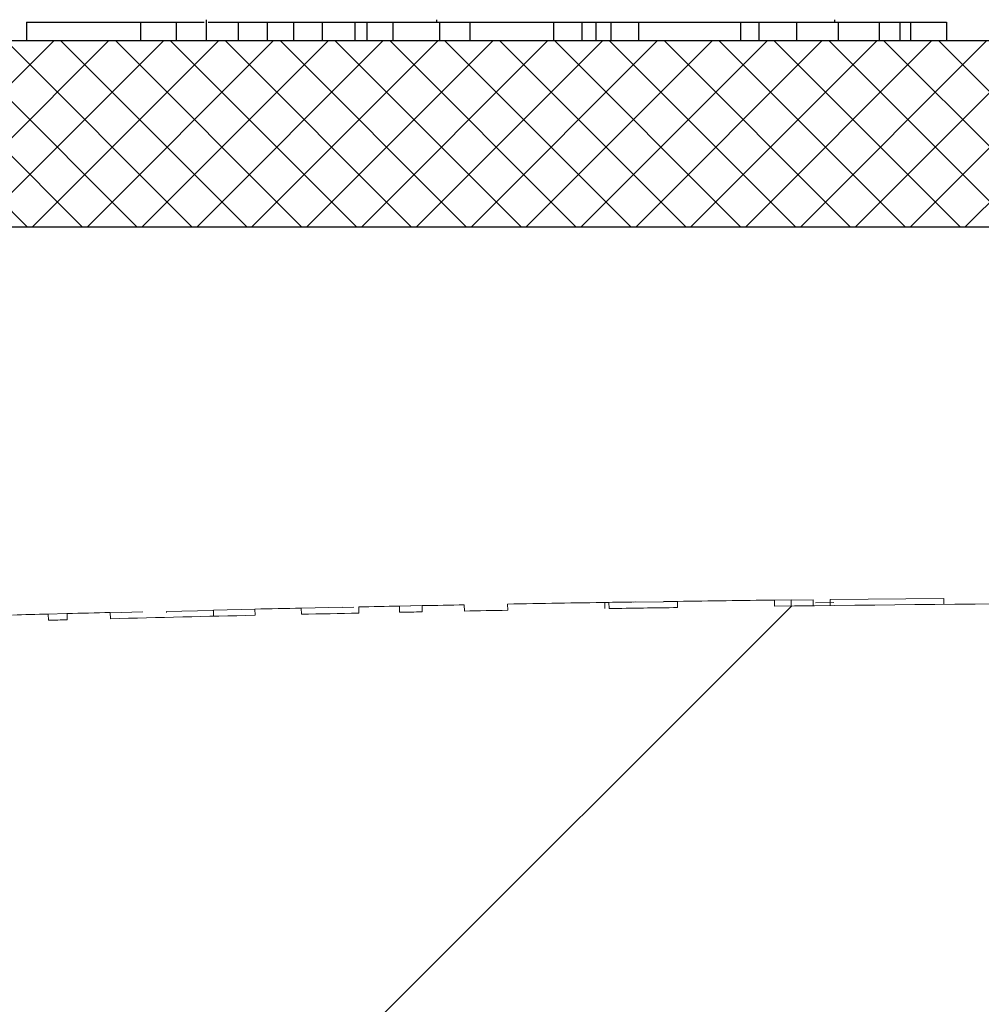
# Model space of a CAD drawing. Extents: x 0.5 to 10.9, y -0.4 to 7.5.
# Drawn here: x 1.4 to 1.5, y 5.3 to 5.4 of the extents above; entities that cross this region are included whole.
import ezdxf

# ---------------------------------------------------------------- set-up
doc = ezdxf.new("R2010")
doc.units = 0
doc.header["$LTSCALE"] = 0.5
doc.header["$MEASUREMENT"] = 0
doc.layers.get('0').update_dxf_attribs({"linetype": 'CONTINUOUS'})
doc.layers.add('OSI-LID', color=3, linetype='CONTINUOUS')

msp = doc.modelspace()

# ---------------------------------------------------------------- hatches: boundary and pattern name
at = {"linetype": 'Continuous', "lineweight": 18}
h = msp.add_hatch(dxfattribs=at)
h.set_pattern_fill('ANSI31', color=256, scale=0.3333333333333333, style=0)
h.set_pattern_definition([(45, (0.1941172630324655, 4.144332769590736), (-0.02946278254943948, 0.02946278254943948), [])])
edge = h.paths.add_edge_path(flags=0)
edge.add_line((1.58035893327315, 5.332671640883065), (1.580369350743855, 5.333088177301219))
edge.add_arc((1.488120911401717, 1.644588771810683), 3.689652777777795, 88.56734566555353, 88.61053571884553)
edge.add_line((1.577588902039414, 5.333156664532011), (1.577579352643797, 5.332740128491984))
edge.add_arc((1.488120911401717, 1.644588771810683), 3.689236111111129, 88.61052711922378, 88.64277925636073)
edge.add_line((1.575503256380141, 5.332789879333151), (1.575513125444986, 5.333206429105295))
edge.add_arc((1.488120911401717, 1.644588771810683), 3.689652777777795, 88.64277925636074, 88.75735272139887)
edge.add_line((1.568136885540955, 5.333373815727573), (1.568127849463245, 5.332957247052722))
edge.add_arc((1.488120911401717, 1.644588771810683), 3.689236111111129, 88.75735272963036, 88.79810308167336)
edge.add_line((1.565504558361217, 5.333013212548682), (1.565513298161272, 5.333429787544343))
edge.add_arc((1.488120911401717, 1.644588771810683), 3.689652777777795, 88.79810308621066, 88.84292370576848)
edge.add_line((1.562627613645764, 5.333489200377998), (1.562619477741098, 5.333072622574411))
edge.add_arc((1.488120911401717, 1.644588771810683), 3.689236111111129, 88.84291939008075, 88.86225681969319)
edge.add_line((1.561374603336352, 5.333097546389416), (1.561383186655485, 5.333514134971132))
edge.add_arc((1.488120911401717, 1.644588771810683), 3.689652777777795, 88.86225200858074, 88.90758651618698)
edge.add_line((1.558464353574932, 5.333570937821394), (1.558456409800618, 5.333154346885863))
edge.add_arc((1.488120911401717, 1.644588771810683), 3.689236111111129, 88.90758652120833, 88.94706701652584)
edge.add_line((1.555914732710876, 5.333201936901344), (1.555922389424813, 5.333618533211754))
edge.add_arc((1.488120911401717, 1.644588771810683), 3.689652777777795, 88.94706701652579, 89.06164055162643)
edge.add_line((1.548545361060407, 5.333746739020455), (1.548538537422645, 5.333330128231966))
edge.add_arc((1.488120911401717, 1.644588771810683), 3.689236111111129, 89.06164055707795, 89.11532396470709)
edge.add_line((1.545082336278437, 5.333385117450729), (1.545088769568443, 5.333801734449771))
edge.add_arc((1.488120911401717, 1.644588771810683), 3.689652777777795, 89.1153239244821, 89.22976729167154)
edge.add_line((1.537719782137332, 5.333908163427721), (1.537714181015117, 5.333491534409828))
edge.add_arc((1.488120911401717, 1.644588771810683), 3.689236111111129, 89.22976729829126, 89.26519556558225)
edge.add_line((1.535433170111546, 5.333521494659141), (1.535438427662728, 5.333938128161989))
edge.add_arc((1.488120911401717, 1.644588771810683), 3.689652777777795, 89.26519689342364, 89.39272388024975)
edge.add_line((1.527226700738773, 5.334034307258457), (1.527222284583684, 5.333617663995339))
edge.add_arc((1.488120911401717, 1.644588771810683), 3.689236111111129, 89.39272388862199, 90.73000792392266)
edge.add_line((1.441117471494067, 5.333525442473817), (1.44111219665365, 5.333942075753665))
edge.add_arc((1.488120911401717, 1.644588771810683), 3.689652777777795, 90.73000754204867, 90.83105195690851)
edge.add_line((1.434605874378471, 5.333853435856506), (1.434611917752848, 5.333436813018993))
edge.add_arc((1.488120911401717, 1.644588771810683), 3.689236111111129, 90.83105196797848, 90.90252955043762)
edge.add_spline(control_points=[(1.430010059380754, 5.333367189173761), (1.430008965529423, 5.333436625002647), (1.430007871678093, 5.333506060831533), (1.430006777826764, 5.333575496660418), (1.430006230901096, 5.333610214575009), (1.430005683975571, 5.3336449324896), (1.430005137049905, 5.33367965040419), (1.430004590124238, 5.333714368318781), (1.430004042210534, 5.333749086217804), (1.430003495284867, 5.333783804132395)], knot_values=[0, 0, 0, 0, 0.0001269999997311082, 0.0001269999997311082, 0.0001269999997311082, 0.0001904999998655973, 0.0001904999998655973, 0.0001904999998655973, 0.0002540000000058186, 0.0002540000000058186, 0.0002540000000058186, 0.0002540000000058186], weights=[1, 1, 1, 1, 1, 1, 1, 1, 1, 1], degree=3, periodic=0)
edge.add_arc((1.488120911401717, 1.644588771810683), 3.689652777777795, 90.9025296163213, 91.00822368802037)
edge.add_line((1.423198093460181, 5.333670317212486), (1.423205425091576, 5.333253715054191))
edge.add_arc((1.488120911401717, 1.644588771810683), 3.689236111111129, 91.00822371773789, 91.0533533963823)
edge.add_line((1.420300026230462, 5.333201439409251), (1.420292366459901, 5.333618035663473))
edge.add_arc((1.488120911401717, 1.644588771810683), 3.689652777777795, 91.05335340450571, 91.09727930907819)
edge.add_line((1.417464185719272, 5.333564952306437), (1.417472164871852, 5.333148362046835))
edge.add_arc((1.488120911401717, 1.644588771810683), 3.689236111111129, 91.09727930984134, 91.12088330100137)
edge.add_line((1.415952603916953, 5.333118941990648), (1.415944453143402, 5.333535528927515))
edge.add_arc((1.488120911401717, 1.644588771810683), 3.689652777777795, 91.12088330100448, 91.16344405543082)
edge.add_line((1.413204231414731, 5.333480896946524), (1.413212691641093, 5.333064316179239))
edge.add_arc((1.488120911401717, 1.644588771810683), 3.689236111111129, 91.16344405114118, 91.22329602797022)
edge.add_line((1.409359699754351, 5.332984055292876), (1.409350804370447, 5.333400626995481))
edge.add_arc((1.488120911401717, 1.644588771810683), 3.689652777777795, 91.22329602797014, 91.27165729078447)
edge.add_line((1.406237242196651, 5.333332826871644), (1.406246489190218, 5.332916262825599))
edge.add_arc((1.488120911401717, 1.644588771810683), 3.689236111111129, 91.27165729078416, 91.42251380121994)
edge.add_line((1.396535628918361, 5.332687906099167), (1.39652528516881, 5.333104444354333))
edge.add_arc((1.488120911401717, 1.644588771810683), 3.689652777777795, 91.42251380121986, 91.46742231770797)
edge.add_line((1.393634249591839, 5.333031517951324), (1.393644919821476, 5.33261498793162))
edge.add_arc((1.488120911401717, 1.644588771810683), 3.689236111111129, 91.46742231770797, 91.48709260574756)
edge.add_line((1.392378780992209, 5.332582335864815), (1.392367967755904, 5.332998862196562))
edge.add_arc((1.488120911401717, 1.644588771810683), 3.689652777777795, 91.48709260574756, 91.52427665775704)
edge.add_line((1.389974271838446, 5.332935943338875), (1.389985355382302, 5.332519424112228))
edge.add_arc((1.488120911401717, 1.644588771810683), 3.689236111111129, 91.52427665777829, 91.89074524873004)
edge.add_arc((1.366440453282863, 5.33056698957874), 0.00125, 91.89074524925718, 178.0000000000101)
edge.add_line((1.365191214749089, 5.330610613949617), (1.363120911401717, 5.271324882921812))
edge.add_line((1.363120911401717, 5.271324882921812), (1.459495911401717, 5.271324882921812))
edge.add_line((1.459495911401717, 5.271324882921812), (1.461311290080831, 5.323310526581936))
edge.add_arc((1.488120911401717, 1.644588771810683), 3.678819444444462, 89.58244981249129, 90.41755018750712, ccw=False)
edge.add_line((1.514930532722603, 5.323310526581936), (1.516745911401717, 5.271324882921812))
edge.add_line((1.516745911401717, 5.271324882921812), (1.613120911401717, 5.271324882921812))
edge.add_line((1.613120911401717, 5.271324882921812), (1.611050608054345, 5.330610613949617))
edge.add_arc((1.609801369520572, 5.33056698957874), 0.00125, 1.99999999999012, 88.10925475074959)
edge.add_arc((1.488120911401717, 1.644588771810683), 3.689236111111129, 88.10925475126996, 88.35863640694434)
edge.add_line((1.593792737284552, 5.332311178492205), (1.593804793849046, 5.33272767630056))
edge.add_arc((1.488120911401717, 1.644588771810683), 3.689652777777795, 88.35863451625461, 88.40700136990196)
edge.add_line((1.59069137395382, 5.332815570798951), (1.590679924116856, 5.332399067396785))
edge.add_arc((1.488120911401717, 1.644588771810683), 3.689236111111129, 88.40699930170167, 88.46977005644597)
edge.add_line((1.586639659252944, 5.332509207482824), (1.58665120115897, 5.332925732240332))
edge.add_arc((1.488120911401717, 1.644588771810683), 3.689652777777795, 88.46976361579127, 88.51466779622675)
edge.add_line((1.583760525912307, 5.333001802464878), (1.58374977438525, 5.332585276563886))
edge.add_arc((1.488120911401717, 1.644588771810683), 3.689236111111129, 88.51466703728873, 88.52571602015166)
edge.add_line((1.583038575146066, 5.332603647138015), (1.583049336727297, 5.333020176817302))
edge.add_arc((1.488120911401717, 1.644588771810683), 3.689652777777795, 88.5257153767838, 88.55647953186968)
edge.add_line((1.581068872228727, 5.33307061359078), (1.581058418027833, 5.332654080257527))
edge.add_arc((1.488120911401717, 1.644588771810683), 3.689236111111129, 88.55647887610083, 88.567346626275)
at = {"layer": 'OSI-LID'}
h = msp.add_hatch(dxfattribs=at)
h.set_pattern_fill('ANSI37', color=256, scale=0.02083333333333333, angle=2.8e-322, style=0)
h.set_pattern_definition([(45, (0.5330281698811561, 4.729071031319615), (-0.001841423909339967, 0.001841423909339967), []), (135, (0.5330281698811561, 4.729071031319615), (-0.001841423909339967, -0.001841423909339967), [])])
edge = h.paths.add_edge_path(flags=0)
edge.add_spline(control_points=[(1.918076325059733, 5.359016191357458), (1.918343527313787, 5.359016191357458), (1.918611080507972, 5.359002447029722), (1.918876876221397, 5.358975066684597), (1.919746678528572, 5.358885465964356), (1.920613006254484, 5.358644456950769), (1.921404118407288, 5.358271997685446), (1.922195230508887, 5.357899538444228), (1.922932946901263, 5.357385356075868), (1.923556176918122, 5.356772030232818), (1.924179406793108, 5.356158704529387), (1.924705339798805, 5.355429319107039), (1.925090423137121, 5.354644274701851), (1.92547550636391, 5.353859230524026), (1.925730361077619, 5.352996874900501), (1.925833882617734, 5.352128619901423), (1.925859699881727, 5.351912085559899), (1.925876457754036, 5.351694278833218), (1.92588406821967, 5.351476343675447)], knot_values=[0.007510257744889663, 0.007510257744889663, 0.007510257744889663, 0.007510257744889663, 0.00799555589343439, 0.00799555589343439, 0.00799555589343439, 0.00959466802022708, 0.00959466802022708, 0.00959466802022708, 0.01119378004777093, 0.01119378004777093, 0.01119378004777093, 0.01279289170981053, 0.01279289170981053, 0.01279289170981053, 0.01439200290233583, 0.01439200290233583, 0.01439200290233583, 0.0147858890237696, 0.0147858890237696, 0.0147858890237696, 0.0147858890237696], weights=[1, 1, 1, 1, 1, 1, 1, 1, 1, 1, 1, 1, 1, 1, 1, 1, 1, 1, 1], degree=3, periodic=0)
edge.add_spline(control_points=[(1.92588406821967, 5.351476343675447), (1.926253115914619, 5.340908203498797), (1.926622163609295, 5.330340063322137), (1.926991211303701, 5.319771923145465)], knot_values=[2.001219089509137e-07, 2.001219089509137e-07, 2.001219089509137e-07, 2.001219089509137e-07, 0.01933899555551118, 0.01933899555551118, 0.01933899555551118, 0.01933899555551118], weights=[1, 1, 1, 1], degree=3, periodic=0)
edge.add_spline(control_points=[(1.926991211303701, 5.319771923145465), (1.926996286218273, 5.319626596648698), (1.927007462465728, 5.319481355783951), (1.927024681317278, 5.31933696376003), (1.927093707828906, 5.318758128540374), (1.927263623041057, 5.31818322835572), (1.927520356180278, 5.317659870957712), (1.927777089391924, 5.317136513412056), (1.928127721601715, 5.316650263825785), (1.928543216766307, 5.316241388746132), (1.928958712017771, 5.315832513580988), (1.929450530128534, 5.315489735664512), (1.92997794339518, 5.315241440576305), (1.930505356685753, 5.314993145476828), (1.931082911849295, 5.314832484924301), (1.931662781283205, 5.314772763277322), (1.931839942622585, 5.314754517157851), (1.932018274898425, 5.314745358024126), (1.932196373357282, 5.314745358024126)], knot_values=[0.0001532839601333464, 0.0001532839601333464, 0.0001532839601333464, 0.0001532839601333464, 0.0004191414301262704, 0.0004191414301262704, 0.0004191414301262704, 0.001498206400672022, 0.001498206400672022, 0.001498206400672022, 0.002577271679683067, 0.002577271679683067, 0.002577271679683067, 0.003656337184877585, 0.003656337184877585, 0.003656337184877585, 0.004735402735957581, 0.004735402735957581, 0.004735402735957581, 0.005062810014296176, 0.005062810014296176, 0.005062810014296176, 0.005062810014296176], weights=[1, 1, 1, 1, 1, 1, 1, 1, 1, 1, 1, 1, 1, 1, 1, 1, 1, 1, 1], degree=3, periodic=0)
edge.add_line((1.932196373357282, 5.314745358024126), (1.96031932731483, 5.314745358024126))
edge.add_spline(control_points=[(1.960319327314831, 5.314745358024126), (1.960473207518419, 5.314745358024126), (1.960627238612531, 5.31475219100691), (1.96078051436276, 5.314765816771011), (1.961361161099443, 5.314817434560831), (1.961940903426349, 5.314970013676101), (1.962471732644286, 5.315210918990347), (1.963002561733575, 5.315451824246209), (1.96349911865163, 5.315787700120145), (1.9639202833119, 5.316190732616695), (1.964341447912268, 5.316593765055925), (1.964698836509193, 5.317075070227391), (1.964962853588375, 5.317594791065511), (1.965194354947119, 5.318050504311664), (1.965359776518188, 5.318545895914603), (1.965448535636607, 5.319049273765444)], knot_values=[0.00458883008656629, 0.00458883008656629, 0.00458883008656629, 0.00458883008656629, 0.004870980994448393, 0.004870980994448393, 0.004870980994448393, 0.005948156690013622, 0.005948156690013622, 0.005948156690013622, 0.007025332120889924, 0.007025332120889924, 0.007025332120889924, 0.008102507399241891, 0.008102507399241891, 0.008102507399241891, 0.009046813280399973, 0.009046813280399973, 0.009046813280399973, 0.009046813280399973], weights=[1, 1, 1, 1, 1, 1, 1, 1, 1, 1, 1, 1, 1, 1, 1, 1], degree=3, periodic=0)
edge.add_spline(control_points=[(1.965448535636607, 5.319049273765444), (1.967544652631563, 5.330936941047863), (1.969640769619936, 5.342824608331444), (1.971736886601981, 5.354712275616141)], knot_values=[2.030853238839255e-07, 2.030853238839255e-07, 2.030853238839255e-07, 2.030853238839255e-07, 0.02207574627715495, 0.02207574627715495, 0.02207574627715495, 0.02207574627715495], weights=[1, 1, 1, 1], degree=3, periodic=0)
edge.add_spline(control_points=[(1.971736886601981, 5.354712275616141), (1.971825645720354, 5.355215653469932), (1.971991067291782, 5.355711045075873), (1.97222256865135, 5.356166758324857), (1.972486585731303, 5.356686479165877), (1.97284397432956, 5.357167784340234), (1.97326513893201, 5.357570816781534), (1.973686303593265, 5.357973849279102), (1.974182860512986, 5.358309725153779), (1.974713689604368, 5.358550630408452), (1.975244518819274, 5.358791535719183), (1.97582426114321, 5.358944114830759), (1.976404907876148, 5.358995732615195), (1.976558183606691, 5.359009358376213), (1.976712214680873, 5.359016191357458), (1.97686609486458, 5.359016191357458)], knot_values=[0.00013150006124461, 0.00013150006124461, 0.00013150006124461, 0.00013150006124461, 0.001066073975668068, 0.001066073975668068, 0.001066073975668068, 0.002132147941660793, 0.002132147941660793, 0.002132147941660793, 0.003198222055951223, 0.003198222055951223, 0.003198222055951223, 0.004264296421933372, 0.004264296421933372, 0.004264296421933372, 0.00454353945952298, 0.00454353945952298, 0.00454353945952298, 0.00454353945952298], weights=[1, 1, 1, 1, 1, 1, 1, 1, 1, 1, 1, 1, 1, 1, 1, 1], degree=3, periodic=0)
edge.add_line((1.97686609486458, 5.359016191357458), (2.000859510550164, 5.359016191357458))
edge.add_spline(control_points=[(2.000859510550164, 5.359016191357458), (2.000996043147005, 5.359016191357458), (2.001132995984648, 5.359005387549905), (2.001267839760381, 5.35898397946389), (2.001555702810823, 5.358938277710799), (2.001839645196718, 5.358842245723791), (2.002096153520551, 5.358703835948671), (2.002352661828333, 5.358565426182215), (2.002588810894661, 5.358380821118981), (2.002785045099852, 5.358165307982201), (2.002981279271225, 5.357949794882559), (2.003143010976949, 5.357697429600424), (2.003256847130984, 5.357429110618302), (2.003362856792368, 5.357179239172122), (2.003430111511623, 5.356909389058739), (2.003453768126462, 5.356638992770865)], knot_values=[0.002416504217962278, 0.002416504217962278, 0.002416504217962278, 0.002416504217962278, 0.002665185353113697, 0.002665185353113697, 0.002665185353113697, 0.003198222633943148, 0.003198222633943148, 0.003198222633943148, 0.003731259882267183, 0.003731259882267183, 0.003731259882267183, 0.004264297038228611, 0.004264297038228611, 0.004264297038228611, 0.004761539027623668, 0.004761539027623668, 0.004761539027623668, 0.004761539027623668], weights=[1, 1, 1, 1, 1, 1, 1, 1, 1, 1, 1, 1, 1, 1, 1, 1], degree=3, periodic=0)
edge.add_spline(control_points=[(2.003453768126462, 5.356638992770865), (2.00361404143267, 5.354807060884593), (2.003774314738848, 5.352975128998319), (2.003934588044995, 5.351143197112043)], knot_values=[2.007639678719088e-07, 2.007639678719088e-07, 2.007639678719088e-07, 2.007639678719088e-07, 0.003363235164169242, 0.003363235164169242, 0.003363235164169242, 0.003363235164169242], weights=[1, 1, 1, 1], degree=3, periodic=0)
edge.add_spline(control_points=[(2.003934588044995, 5.351143197112043), (2.00396764452546, 5.350765359890959), (2.004057091614737, 5.35038850386729), (2.0041973555102, 5.350036112414262), (2.004359470936137, 5.349628822353507), (2.004594141257588, 5.349243904979049), (2.004881933316042, 5.348913235452171), (2.005169725404677, 5.348582565890617), (2.005518576899394, 5.34829702391476), (2.005899599258829, 5.348080255358854), (2.006280621695616, 5.347863486758939), (2.006704324076551, 5.347709512862073), (2.007135619432372, 5.347631084300337), (2.007566914864313, 5.347552655724758), (2.008017698933298, 5.347547609354343), (2.008450642019792, 5.347616363081054), (2.008883585137738, 5.347685116812757), (2.009310628377371, 5.347829566966197), (2.009696408094836, 5.348037751568397), (2.010082187788463, 5.348245936157729), (2.010437344247244, 5.348523597178476), (2.010732466791641, 5.34884774140415), (2.011027589286506, 5.349171885575423), (2.01127081773139, 5.349551453235714), (2.011442010253838, 5.349955012216537), (2.011601411627115, 5.35033077544978), (2.011702539998812, 5.350736575372734), (2.011738114798611, 5.351143197112043)], knot_values=[0.0001082414996480894, 0.0001082414996480894, 0.0001082414996480894, 0.0001082414996480894, 0.0008016876130941531, 0.0008016876130941531, 0.0008016876130941531, 0.001603375220875851, 0.001603375220875851, 0.001603375220875851, 0.00240506291196156, 0.00240506291196156, 0.00240506291196156, 0.003206750767782692, 0.003206750767782692, 0.003206750767782692, 0.004008438768122241, 0.004008438768122241, 0.004008438768122241, 0.004810126829416617, 0.004810126829416617, 0.004810126829416617, 0.005611814842407636, 0.005611814842407636, 0.005611814842407636, 0.006413502720086938, 0.006413502720086938, 0.006413502720086938, 0.007161249474889906, 0.007161249474889906, 0.007161249474889906, 0.007161249474889906], weights=[1, 1, 1, 1, 1, 1, 1, 1, 1, 1, 1, 1, 1, 1, 1, 1, 1, 1, 1, 1, 1, 1, 1, 1, 1, 1, 1, 1], degree=3, periodic=0)
edge.add_spline(control_points=[(2.011738114798611, 5.351143197112043), (2.011898388103759, 5.352975128998315), (2.012058661408879, 5.354807060884587), (2.012218934713967, 5.356638992770865)], knot_values=[2.007639677913798e-07, 2.007639677913798e-07, 2.007639677913798e-07, 2.007639677913798e-07, 0.00336323516400068, 0.00336323516400068, 0.00336323516400068, 0.00336323516400068], weights=[1, 1, 1, 1], degree=3, periodic=0)
edge.add_spline(control_points=[(2.012218934713967, 5.356638992770865), (2.012240910593896, 5.356890178176625), (2.012300369183858, 5.357140711034997), (2.012393606433303, 5.357374984086546), (2.012501384502759, 5.357645793203837), (2.012657404487921, 5.357901728903228), (2.012848746301376, 5.358121597047091), (2.01304008813424, 5.358341465213256), (2.013272029244494, 5.358531330051081), (2.013525362489613, 5.358675468784298), (2.013778695784595, 5.358819607545886), (2.014060408466054, 5.358921995709357), (2.014347171790256, 5.358974154474989), (2.014500624944738, 5.359002065739942), (2.014657221406214, 5.359016191357458), (2.014813192266736, 5.359016191357458)], knot_values=[7.20356555721784e-05, 7.20356555721784e-05, 7.20356555721784e-05, 7.20356555721784e-05, 0.0005330369791060294, 0.0005330369791060294, 0.0005330369791060294, 0.001066073954796401, 0.001066073954796401, 0.001066073954796401, 0.001599110984055497, 0.001599110984055497, 0.001599110984055497, 0.002132148119496849, 0.002132148119496849, 0.002132148119496849, 0.002416504204041453, 0.002416504204041453, 0.002416504204041453, 0.002416504204041453], weights=[1, 1, 1, 1, 1, 1, 1, 1, 1, 1, 1, 1, 1, 1, 1, 1], degree=3, periodic=0)
edge.add_line((2.014813192266736, 5.359016191357458), (2.02457912781333, 5.359016191357458))
edge.add_spline(control_points=[(2.024579127813329, 5.359016191357458), (2.025048871090686, 5.359016191357458), (2.025522853507468, 5.359080909528389), (2.025975402014982, 5.359206840441862), (2.026537000316953, 5.359363116699543), (2.027079362086663, 5.359618508847808), (2.027557574120134, 5.35995186777229), (2.028035786069339, 5.360285226638029), (2.028463037974671, 5.360705746698674), (2.028803948919947, 5.361178604530497), (2.0291448598397, 5.361651462326925), (2.029408832552068, 5.362189699885446), (2.029574007352629, 5.362748745533056), (2.029714844988835, 5.363225420348289), (2.029787462150765, 5.363727479301264), (2.029787462150765, 5.364224524690792)], knot_values=[0.005163369322082126, 0.005163369322082126, 0.005163369322082126, 0.005163369322082126, 0.006029739771151872, 0.006029739771151872, 0.006029739771151872, 0.007105462988079428, 0.007105462988079428, 0.007105462988079428, 0.008181186013700707, 0.008181186013700707, 0.008181186013700707, 0.009256908960202394, 0.009256908960202394, 0.009256908960202394, 0.01017384529504302, 0.01017384529504302, 0.01017384529504302, 0.01017384529504302], weights=[1, 1, 1, 1, 1, 1, 1, 1, 1, 1, 1, 1, 1, 1, 1, 1], degree=3, periodic=0)
edge.add_line((2.029787462150765, 5.364224524690792), (2.029787462150765, 5.371512024690793))
edge.add_line((2.029787462150765, 5.371512024690793), (1.633953848099473, 5.371512024690793))
edge.add_line((1.633953848099472, 5.371512024690793), (1.620981412316501, 5.371512024690793))
edge.add_line((1.620981412316501, 5.371512024690793), (1.620981412316501, 5.372762024690793))
edge.add_line((1.620981412316501, 5.372762024690793), (1.616989771014171, 5.372762024690793))
edge.add_line((1.61698977101417, 5.372762024690793), (1.61698977101417, 5.371512024690793))
edge.add_line((1.61698977101417, 5.371512024690793), (1.61312045074256, 5.371512024690792))
edge.add_line((1.61312045074256, 5.371512024690793), (1.363121347070097, 5.371512024690793))
edge.add_line((1.363121347070098, 5.371512024690793), (1.359209915152736, 5.371512024690793))
edge.add_line((1.359209915152736, 5.371512024690791), (1.359209915152736, 5.372762024690791))
edge.add_line((1.359209915152736, 5.372762024690791), (1.358574804650153, 5.372762024690791))
edge.add_line((1.358574804650154, 5.372762024690791), (1.358574804650153, 5.371512024690792))
edge.add_line((1.358574804650154, 5.371512024690791), (1.349809349781528, 5.371512024690791))
edge.add_line((1.349809349781527, 5.371512024690791), (1.349809349781528, 5.372762024690791))
edge.add_line((1.349809349781529, 5.372762024690791), (1.347862155976677, 5.372762024690791))
edge.add_line((1.347862155976676, 5.372762024690791), (1.347862155976676, 5.371512024690792))
edge.add_line((1.347862155976676, 5.371512024690791), (1.342287949713186, 5.371512024690791))
edge.add_line((1.342287949713187, 5.371512024690793), (0.9464543356618962, 5.371512024690793))
edge.add_line((0.9464543356618957, 5.371512024690793), (0.9464543356618953, 5.364224524690792))
edge.add_spline(control_points=[(0.9464543356618957, 5.364224524690792), (0.9464543356618957, 5.363955081943475), (0.9464753703867519, 5.3636848316212), (0.9465170615502156, 5.36341863387333), (0.9466072599249333, 5.362842717966535), (0.9467981349395913, 5.362274432707506), (0.9470738801360419, 5.361760838056897), (0.9473496253841542, 5.361247243310059), (0.9477178462425986, 5.360774173608819), (0.9481480501566786, 5.360380804064819), (0.9485782541294014, 5.359987434467198), (0.9490823067351268, 5.359662915423923), (0.9496184671377819, 5.359434120491494), (0.9501546275537898, 5.359205325553368), (0.9507376837372856, 5.359065944281149), (0.9513193525475092, 5.359027518890887), (0.9514336049444267, 5.359019971309062), (0.951548168574913, 5.359016191357458), (0.9516626699993278, 5.359016191357458)], knot_values=[0.0001585204053308017, 0.0001585204053308017, 0.0001585204053308017, 0.0001585204053308017, 0.0006511228057247045, 0.0006511228057247045, 0.0006511228057247045, 0.001726845960992239, 0.001726845960992239, 0.001726845960992239, 0.002802569320375582, 0.002802569320375582, 0.002802569320375582, 0.003878292826691118, 0.003878292826691118, 0.003878292826691118, 0.004954016357642309, 0.004954016357642309, 0.004954016357642309, 0.005163369312807918, 0.005163369312807918, 0.005163369312807918, 0.005163369312807918], weights=[1, 1, 1, 1, 1, 1, 1, 1, 1, 1, 1, 1, 1, 1, 1, 1, 1, 1, 1], degree=3, periodic=0)
edge.add_line((0.9516626699993278, 5.359016191357458), (0.9614286055459225, 5.359016191357458))
edge.add_spline(control_points=[(0.9614286055459225, 5.359016191357458), (0.9615651381483001, 5.359016191357458), (0.9617020909915457, 5.359005387548779), (0.9618369347725366, 5.358983979460586), (0.9621247978161236, 5.358938277705715), (0.9624087401946912, 5.358842245718249), (0.9626652485117972, 5.358703835944331), (0.9629217568145663, 5.358565426178147), (0.9631579058759012, 5.358380821116366), (0.9633541400771648, 5.358165307982151), (0.9635503742464646, 5.357949794883037), (0.9637121059503198, 5.357697429602048), (0.963825942103302, 5.357429110621421), (0.9639319517647422, 5.357179239174178), (0.9639992064839298, 5.356909389059751), (0.9640228630986911, 5.356638992770865)], knot_values=[0.002416504201936035, 0.002416504201936035, 0.002416504201936035, 0.002416504201936035, 0.00266518534722348, 0.00266518534722348, 0.00266518534722348, 0.003198222615974722, 0.003198222615974722, 0.003198222615974722, 0.003731259855797022, 0.003731259855797022, 0.003731259855797022, 0.004264297008354084, 0.004264297008354084, 0.004264297008354084, 0.004761538999549691, 0.004761538999549691, 0.004761538999549691, 0.004761538999549691], weights=[1, 1, 1, 1, 1, 1, 1, 1, 1, 1, 1, 1, 1, 1, 1, 1], degree=3, periodic=0)
edge.add_spline(control_points=[(0.9640228630986911, 5.356638992770865), (0.964183136403781, 5.354807060884587), (0.9643434097088992, 5.352975128998315), (0.9645036830140459, 5.351143197112043)], knot_values=[2.00763967793108e-07, 2.00763967793108e-07, 2.00763967793108e-07, 2.00763967793108e-07, 0.003363235164000684, 0.003363235164000684, 0.003363235164000684, 0.003363235164000684], weights=[1, 1, 1, 1], degree=3, periodic=0)
edge.add_spline(control_points=[(0.9645036830140459, 5.351143197112043), (0.964536739494438, 5.350765359889419), (0.9646261865837467, 5.350388503864162), (0.9647664504795195, 5.350036112409613), (0.9649285659057529, 5.349628822347261), (0.9651632362279035, 5.349243904971194), (0.9654510282876245, 5.348913235443305), (0.9657388203764015, 5.348582565882031), (0.9660876718714899, 5.348297023906619), (0.9664686942313381, 5.348080255351677), (0.9668497166666352, 5.347863486753809), (0.9672734190457408, 5.347709512858863), (0.9677047143994706, 5.347631084298554), (0.968136009829303, 5.347552655724405), (0.9685867938957742, 5.347547609354912), (0.9690197369799254, 5.347616363081519), (0.9694526800976693, 5.347685116813459), (0.9698797233370211, 5.347829566966794), (0.9702655030545948, 5.348037751568448), (0.9706512827503744, 5.348245936158341), (0.9710064392113136, 5.348523597179909), (0.9713015617576186, 5.348847741406768), (0.9715966842545871, 5.349171885579439), (0.9718399127013075, 5.349551453241688), (0.9720111052246221, 5.349955012224806), (0.9721705065967168, 5.350330775455495), (0.9722716349678873, 5.350736575375556), (0.9723072097676635, 5.351143197112043)], knot_values=[0.0001082414996483158, 0.0001082414996483158, 0.0001082414996483158, 0.0001082414996483158, 0.0008016876158909484, 0.0008016876158909484, 0.0008016876158909484, 0.00160337522667383, 0.00160337522667383, 0.00160337522667383, 0.002405062917620664, 0.002405062917620664, 0.002405062917620664, 0.00320675076917677, 0.00320675076917677, 0.00320675076917677, 0.004008438765130598, 0.004008438765130598, 0.004008438765130598, 0.004810126826037269, 0.004810126826037269, 0.004810126826037269, 0.005611814843000199, 0.005611814843000199, 0.005611814843000199, 0.006413502725274908, 0.006413502725274908, 0.006413502725274908, 0.007161249474851706, 0.007161249474851706, 0.007161249474851706, 0.007161249474851706], weights=[1, 1, 1, 1, 1, 1, 1, 1, 1, 1, 1, 1, 1, 1, 1, 1, 1, 1, 1, 1, 1, 1, 1, 1, 1, 1, 1, 1], degree=3, periodic=0)
edge.add_spline(control_points=[(0.9723072097676635, 5.351143197112043), (0.9724674830738103, 5.352975128998319), (0.972627756379989, 5.354807060884593), (0.9727880296861962, 5.356638992770865)], knot_values=[2.007639678580845e-07, 2.007639678580845e-07, 2.007639678580845e-07, 2.007639678580845e-07, 0.003363235164169238, 0.003363235164169238, 0.003363235164169238, 0.003363235164169238], weights=[1, 1, 1, 1], degree=3, periodic=0)
edge.add_spline(control_points=[(0.9727880296861962, 5.356638992770865), (0.9728100055661457, 5.356890178175084), (0.9728694641559343, 5.357140711031883), (0.9729627014049527, 5.35737498408195), (0.9730704794739911, 5.357645793197722), (0.973226499458427, 5.357901728895611), (0.9734178412707539, 5.358121597038384), (0.9736091831030471, 5.358341465204102), (0.9738411242124396, 5.358531330041627), (0.9740944574564949, 5.358675468775278), (0.974347790752299, 5.358819607538372), (0.9746295034346097, 5.358921995703426), (0.9749162667599105, 5.358974154471154), (0.9750697199228533, 5.359002065738659), (0.9752263163931918, 5.359016191357458), (0.9753822872624944, 5.359016191357458)], knot_values=[7.203565557372432e-05, 7.203565557372432e-05, 7.203565557372432e-05, 7.203565557372432e-05, 0.0005330369762989636, 0.0005330369762989636, 0.0005330369762989636, 0.001066073949086631, 0.001066073949086631, 0.001066073949086631, 0.001599110976972464, 0.001599110976972464, 0.001599110976972464, 0.002132148115024142, 0.002132148115024142, 0.002132148115024142, 0.002416504215680404, 0.002416504215680404, 0.002416504215680404, 0.002416504215680404], weights=[1, 1, 1, 1, 1, 1, 1, 1, 1, 1, 1, 1, 1, 1, 1, 1], degree=3, periodic=0)
edge.add_line((0.9753822872624944, 5.359016191357458), (0.9993757029480794, 5.359016191357458))
edge.add_spline(control_points=[(0.999375702948079, 5.359016191357458), (0.9998063707835705, 5.359016191357458), (1.000240312798788, 5.35896194969683), (1.000657729840734, 5.358855941217829), (1.001222730716229, 5.358712451907556), (1.001770749664939, 5.358469435557314), (1.002256404983248, 5.358147016446109), (1.002742060251993, 5.357824597367808), (1.003178746877932, 5.357413882824151), (1.003530302620948, 5.356948884263222), (1.003881858289947, 5.356483885800191), (1.004157979453067, 5.355951778106062), (1.00433580036988, 5.355396625261729), (1.004407478922172, 5.355172846457211), (1.004464107659905, 5.3549436839964), (1.004504911210679, 5.354712275616141)], knot_values=[0.004543539449112222, 0.004543539449112222, 0.004543539449112222, 0.004543539449112222, 0.005330370965456444, 0.005330370965456444, 0.005330370965456444, 0.006396445570687482, 0.006396445570687482, 0.006396445570687482, 0.007462520068405458, 0.007462520068405458, 0.007462520068405458, 0.008528594339883523, 0.008528594339883523, 0.008528594339883523, 0.008953800542238667, 0.008953800542238667, 0.008953800542238667, 0.008953800542238667], weights=[1, 1, 1, 1, 1, 1, 1, 1, 1, 1, 1, 1, 1, 1, 1, 1], degree=3, periodic=0)
edge.add_spline(control_points=[(1.004504911210679, 5.354712275616141), (1.006601028192723, 5.342824608331444), (1.008697145181095, 5.330936941047863), (1.010793262176051, 5.319049273765444)], knot_values=[2.030853238104657e-07, 2.030853238104657e-07, 2.030853238104657e-07, 2.030853238104657e-07, 0.02207574627715491, 0.02207574627715491, 0.02207574627715491, 0.02207574627715491], weights=[1, 1, 1, 1], degree=3, periodic=0)
edge.add_spline(control_points=[(1.010793262176051, 5.319049273765444), (1.01083406572568, 5.318817865393157), (1.010890694461271, 5.318588702940211), (1.010962373010489, 5.318364924143163), (1.011140193926188, 5.317809771297041), (1.011416315089356, 5.317277663601102), (1.011767870758973, 5.316812665136828), (1.012119426507311, 5.316347666568433), (1.01255611314156, 5.315936952019186), (1.013041768419292, 5.315614532937854), (1.013527423753862, 5.31529211381879), (1.014075442721833, 5.315049097465321), (1.014640443616022, 5.314905608155977), (1.01505786065518, 5.314799599681878), (1.015491802666247, 5.314745358024126), (1.015922470497827, 5.314745358024126)], knot_values=[0.0001326437025729247, 0.0001326437025729247, 0.0001326437025729247, 0.0001326437025729247, 0.000562277677784016, 0.000562277677784016, 0.000562277677784016, 0.001639453272883061, 0.001639453272883061, 0.001639453272883061, 0.002716629111277824, 0.002716629111277824, 0.002716629111277824, 0.003793805074619581, 0.003793805074619581, 0.003793805074619581, 0.004588830074194746, 0.004588830074194746, 0.004588830074194746, 0.004588830074194746], weights=[1, 1, 1, 1, 1, 1, 1, 1, 1, 1, 1, 1, 1, 1, 1, 1], degree=3, periodic=0)
edge.add_line((1.015922470497827, 5.314745358024126), (1.044045424455375, 5.314745358024126))
edge.add_spline(control_points=[(1.044045424455376, 5.314745358024126), (1.04445202317997, 5.314745358024126), (1.044861380777952, 5.314793626028118), (1.045256828535683, 5.314888196603601), (1.045823778018917, 5.315023781488964), (1.046375137162547, 5.315259120796501), (1.046865247691969, 5.315574726003414), (1.047355358087071, 5.31589033112383), (1.047797737742092, 5.316294906874374), (1.048155753007398, 5.316754950199757), (1.048513768226865, 5.317214993466239), (1.048797293573045, 5.317743192849985), (1.048982850174733, 5.318295807952905), (1.049142028200407, 5.318769863740956), (1.049233134433686, 5.319272161243047), (1.049250586508958, 5.319771923145465)], knot_values=[0.005062809998223504, 0.005062809998223504, 0.005062809998223504, 0.005062809998223504, 0.005814468144529261, 0.005814468144529261, 0.005814468144529261, 0.006893533275504199, 0.006893533275504199, 0.006893533275504199, 0.007972598107551307, 0.007972598107551307, 0.007972598107551307, 0.009051662803265402, 0.009051662803265402, 0.009051662803265402, 0.009977058333463391, 0.009977058333463391, 0.009977058333463391, 0.009977058333463391], weights=[1, 1, 1, 1, 1, 1, 1, 1, 1, 1, 1, 1, 1, 1, 1, 1], degree=3, periodic=0)
edge.add_spline(control_points=[(1.049250586508958, 5.319771923145465), (1.049619634203363, 5.330340063322137), (1.049988681898039, 5.340908203498797), (1.050357729592989, 5.351476343675447)], knot_values=[2.001219089499452e-07, 2.001219089499452e-07, 2.001219089499452e-07, 2.001219089499452e-07, 0.01933899555551117, 0.01933899555551117, 0.01933899555551117, 0.01933899555551117], weights=[1, 1, 1, 1], degree=3, periodic=0)
edge.add_spline(control_points=[(1.050357729592989, 5.351476343675447), (1.05038390959445, 5.352226040609114), (1.050520587119337, 5.352979542013994), (1.050759386315843, 5.353690671980015), (1.051037738624121, 5.354519588787207), (1.051463043279817, 5.355311878929873), (1.052000080598514, 5.356001932550324), (1.05253711798507, 5.356691986257966), (1.053200700208414, 5.357298835946093), (1.053935875738551, 5.357772228187134), (1.054671051472129, 5.358245620559174), (1.055498097597646, 5.358598612153637), (1.056348526090449, 5.358801971627898), (1.056941647917549, 5.358943802415496), (1.057555628941701, 5.359016191357458), (1.058165472752927, 5.359016191357458)], knot_values=[0.0002276294464823948, 0.0002276294464823948, 0.0002276294464823948, 0.0002276294464823948, 0.001599110800842239, 0.001599110800842239, 0.001599110800842239, 0.003198221589229197, 0.003198221589229197, 0.003198221589229197, 0.004797332576810383, 0.004797332576810383, 0.004797332576810383, 0.006396444011316969, 0.006396444011316969, 0.006396444011316969, 0.007510257709912894, 0.007510257709912894, 0.007510257709912894, 0.007510257709912894], weights=[1, 1, 1, 1, 1, 1, 1, 1, 1, 1, 1, 1, 1, 1, 1, 1], degree=3, periodic=0)
edge.add_line((1.058165472752927, 5.359016191357458), (1.918076325059731, 5.359016191357458))
edge = h.paths.add_edge_path(flags=0)
edge.add_line((1.959339215282771, 5.31734952469079), (1.932685932344643, 5.317349524690792))
edge.add_spline(control_points=[(1.932685932344643, 5.317349524690792), (1.932628736414848, 5.317349524690792), (1.932571509471178, 5.317351411047083), (1.932514437697993, 5.317355177622527), (1.932223602030604, 5.317374371953136), (1.93193206948829, 5.317444044188818), (1.931663982010591, 5.317558424746844), (1.931395894540415, 5.317672805301656), (1.931143857948438, 5.31783504893516), (1.930928743509345, 5.318031720186434), (1.93071362911228, 5.318228391399288), (1.93052950373146, 5.318464914654291), (1.930391614888599, 5.318721703354985), (1.930253726084022, 5.318978491984385), (1.930158270647592, 5.319262628598258), (1.930113153297022, 5.319550583711591), (1.930092290872707, 5.319683735186178), (1.930081764935476, 5.319818915410298), (1.930081764935476, 5.319953691357458)], knot_values=[0.002561547399178827, 0.002561547399178827, 0.002561547399178827, 0.002561547399178827, 0.00266518523889155, 0.00266518523889155, 0.00266518523889155, 0.003198222588511273, 0.003198222588511273, 0.003198222588511273, 0.003731259924815334, 0.003731259924815334, 0.003731259924815334, 0.004264297156874601, 0.004264297156874601, 0.004264297156874601, 0.004797334239098486, 0.004797334239098486, 0.004797334239098486, 0.005041526441853808, 0.005041526441853808, 0.005041526441853808, 0.005041526441853808], weights=[1, 1, 1, 1, 1, 1, 1, 1, 1, 1, 1, 1, 1, 1, 1, 1, 1, 1, 1], degree=3, periodic=0)
edge.add_line((1.930081764935476, 5.319953691357458), (1.930081764935476, 5.359016191357458))
edge.add_line((1.930081764935476, 5.359016191357458), (1.968871330458994, 5.359016191357458))
edge.add_spline(control_points=[(1.968871330458995, 5.359016191357458), (1.966548826797279, 5.345844621757374), (1.964226323127654, 5.332673052158684), (1.961903819449763, 5.319501482561451)], knot_values=[2.030853238827038e-07, 2.030853238827038e-07, 2.030853238827038e-07, 2.030853238827038e-07, 0.02445996854412877, 0.02445996854412877, 0.02445996854412877, 0.02445996854412877], weights=[1, 1, 1, 1], degree=3, periodic=0)
edge.add_spline(control_points=[(1.961903819449763, 5.319501482561451), (1.961859449365456, 5.319249847371777), (1.961776764864378, 5.319002204093223), (1.961661053375142, 5.318774388763796), (1.961529061350014, 5.318514519956606), (1.961350382345593, 5.31827385601583), (1.961139812852586, 5.318072326414377), (1.960929243329122, 5.317870796783778), (1.960680975542996, 5.317702843068787), (1.960415568653591, 5.317582373573579), (1.960150161699126, 5.317461904048843), (1.959860295383532, 5.31738559606938), (1.959569973654929, 5.31735976872401), (1.959493281317723, 5.317352946088), (1.959416210496574, 5.317349524690792), (1.959339215282771, 5.317349524690792)], knot_values=[6.585010694796226e-05, 6.585010694796226e-05, 6.585010694796226e-05, 6.585010694796226e-05, 0.0005330369843896835, 0.0005330369843896835, 0.0005330369843896835, 0.001066073963776761, 0.001066073963776761, 0.001066073963776761, 0.001599111019931009, 0.001599111019931009, 0.001599111019931009, 0.002132148208578718, 0.002132148208578718, 0.002132148208578718, 0.002271870310985018, 0.002271870310985018, 0.002271870310985018, 0.002271870310985018], weights=[1, 1, 1, 1, 1, 1, 1, 1, 1, 1, 1, 1, 1, 1, 1, 1], degree=3, periodic=0)
edge = h.paths.add_edge_path(flags=0)
edge.add_line((1.046160032877181, 5.359016191357458), (1.046160032877181, 5.319953691357458))
edge.add_spline(control_points=[(1.046160032877181, 5.319953691357458), (1.046160032877181, 5.319705222870811), (1.046123740451261, 5.319454249224643), (1.046053352022302, 5.319215959363495), (1.045970782258728, 5.318936431353183), (1.045838812887506, 5.318667304271409), (1.045668372356696, 5.318430864638811), (1.045497931806525, 5.318194424979355), (1.045284319129944, 5.317984151480342), (1.0450452236856, 5.317817456962732), (1.044806128178013, 5.317650762401032), (1.044534955342737, 5.317523049202935), (1.044254161112757, 5.317444893339049), (1.044027838474692, 5.317381899020054), (1.043790791457907, 5.317349524690792), (1.043555865468015, 5.317349524690792)], knot_values=[7.878058958126341e-05, 7.878058958126341e-05, 7.878058958126341e-05, 7.878058958126341e-05, 0.0005330369294456627, 0.0005330369294456627, 0.0005330369294456627, 0.00106607385522515, 0.00106607385522515, 0.00106607385522515, 0.001599110840527555, 0.001599110840527555, 0.001599110840527555, 0.002132147968183858, 0.002132147968183858, 0.002132147968183858, 0.002561547402690835, 0.002561547402690835, 0.002561547402690835, 0.002561547402690835], weights=[1, 1, 1, 1, 1, 1, 1, 1, 1, 1, 1, 1, 1, 1, 1, 1], degree=3, periodic=0)
edge.add_line((1.043555865468015, 5.317349524690792), (1.016902582529888, 5.317349524690792))
edge.add_spline(control_points=[(1.016902582529889, 5.317349524690792), (1.016687303353757, 5.317349524690792), (1.016470388326203, 5.317376631522292), (1.016261729494836, 5.317429609024771), (1.015979224488097, 5.317501335726185), (1.015705207281924, 5.317622826489227), (1.01546236936932, 5.317784020616696), (1.015219531484776, 5.317945214725539), (1.015001175116341, 5.318150558124476), (1.014825382466151, 5.318383046238223), (1.014649589855562, 5.318615534299598), (1.014511512365836, 5.318881579373906), (1.014422584267873, 5.319159150146886), (1.014386721090514, 5.319271089681063), (1.014358389694987, 5.319385724173745), (1.014337978362896, 5.319501482561451)], knot_values=[0.002271870313889388, 0.002271870313889388, 0.002271870313889388, 0.002271870313889388, 0.002665185504409803, 0.002665185504409803, 0.002665185504409803, 0.003198222825097571, 0.003198222825097571, 0.003198222825097571, 0.003731260084777073, 0.003731260084777073, 0.003731260084777073, 0.004264297223356518, 0.004264297223356518, 0.004264297223356518, 0.004477000971459636, 0.004477000971459636, 0.004477000971459636, 0.004477000971459636], weights=[1, 1, 1, 1, 1, 1, 1, 1, 1, 1, 1, 1, 1, 1, 1, 1], degree=3, periodic=0)
edge.add_spline(control_points=[(1.014337978362896, 5.319501482561451), (1.012015474685004, 5.332673052158684), (1.009692971015379, 5.345844621757374), (1.007370467353663, 5.359016191357458)], knot_values=[2.03085323910038e-07, 2.03085323910038e-07, 2.03085323910038e-07, 2.03085323910038e-07, 0.02445996854412885, 0.02445996854412885, 0.02445996854412885, 0.02445996854412885], weights=[1, 1, 1, 1], degree=3, periodic=0)
edge.add_line((1.007370467353663, 5.359016191357458), (1.046160032877181, 5.359016191357458))

# ---------------------------------------------------------------- linework, layer by layer
at = {"linetype": 'Continuous', "lineweight": 18}
for p, q in [((1.441112196653648, 5.333942075753664), (1.441117505287291, 5.33352544290628)), ((1.441112212595474, 5.333940824614996), (1.442235724264636, 5.333955255246028)), ((1.442227619979334, 5.333937604543701), (1.443699983310928, 5.333956852783706)), ((1.442240904165422, 5.333538620887233), (1.442235722423428, 5.333955255223129)), ((1.443704997921474, 5.333540218246031), (1.44369998153595, 5.333956852762334)), ((1.444850180694623, 5.333970522230016), (1.452469153967153, 5.334052013797481)), ((1.444855067190003, 5.333553886168614), (1.444850180694656, 5.333970522228589)), ((1.444850616842327, 5.333906266314683), (1.444850303422234, 5.333952441256679)), ((1.452473178324961, 5.33363536851799), (1.452469152228048, 5.334052013780676)), ((1.400307531497663, 5.333179129540716), (1.403421122814672, 5.333249936161215)), ((1.403457276766485, 5.333268088310284), (1.406237349597092, 5.333330849337941)), ((1.403466837697165, 5.332851531574966), (1.403457276766487, 5.333268088310186)), ((1.406246489190218, 5.332916262825599), (1.406237242196651, 5.333332826871644)), ((1.409350804370447, 5.333400626995481), (1.409359699754351, 5.332984055292876)), ((1.40935090902388, 5.333398650391667), (1.412131061539251, 5.333456969179148)), ((1.412125504815611, 5.333441297518098), (1.412873627213076, 5.33345687408614)), ((1.413212691641093, 5.333064316179239), (1.413204231414731, 5.333480896946524)), ((1.415952603916953, 5.333118941990648), (1.415944453143402, 5.333535528927515)), ((1.416673552532195, 5.333547629044328), (1.415944453910324, 5.333535529294097)), ((1.416710603162912, 5.333548346453502), (1.416673554392769, 5.333547629079524)), ((1.417464185751953, 5.333564950601196), (1.41671060316294, 5.333548346453222)), ((1.417464185719272, 5.333564952306437), (1.417472164871853, 5.333148362046835)), ((1.420292366459901, 5.333618035663474), (1.420300026230462, 5.333201439409251)), ((1.423205425091577, 5.33325371505419), (1.423198093460181, 5.333670317212485)), ((1.423198143401757, 5.333668953170791), (1.423198095374415, 5.333670317198706)), ((1.430003485940482, 5.333783803985203), (1.429722596307158, 5.333779367906745)), ((1.429729191776531, 5.333362752704359), (1.42972259694702, 5.333779367177494)), ((1.430003495284867, 5.333783804132395), (1.430010059380754, 5.333367189173761)), ((1.431668855686546, 5.333792373570747), (1.433671957533035, 5.333822149211072)), ((1.434611917752848, 5.333436813018992), (1.434605874378471, 5.333853435856505)), ((1.443853473943411, 5.333758580162508), (1.445102168109008, 5.333773352097938)), ((1.392378780992209, 5.332582335864815), (1.392367967755902, 5.332998862196561)), ((1.393597267820404, 5.333029757694304), (1.392367970462567, 5.332998862197178)), ((1.393634249591839, 5.333031517951324), (1.393644919821476, 5.33261498793162)), ((1.396525285168808, 5.333104444354334), (1.396535628918361, 5.332687906099167)), ((1.396525860539114, 5.333085478839896), (1.39871278479456, 5.33314081903281)), ((1.400308952521989, 5.333114894938751), (1.400307997272007, 5.333158075130124))]:
    msp.add_line(p, q, dxfattribs=at)
at = {"linetype": 'Continuous', "lineweight": 18, "flags": 128}
for points in [[(1.393644919822345, 5.332614987897204), (1.393486652279151, 5.332610930166933), (1.393328384910237, 5.332606865644786), (1.393170117715893, 5.332602794330771), (1.393011850696412, 5.332598716224895), (1.392853583852084, 5.332594631327166), (1.392695317183199, 5.332590539637592), (1.392537050690052, 5.332586441156179), (1.392378784372932, 5.332582335882937)], [(1.41747216483656, 5.333148360340484), (1.417282219159747, 5.333144717327547), (1.417092273670784, 5.333141064533188), (1.416902328370179, 5.333137401957416), (1.416712383258433, 5.333133729600241), (1.416522438336051, 5.333130047461673), (1.416332493603536, 5.333126355541719), (1.416142549061391, 5.333122653840393), (1.415952604710119, 5.333118942357704)]]:
    msp.add_lwpolyline(points, dxfattribs=at)
at = {"linetype": 'Continuous', "lineweight": 18}
for centre, radius, start, end in [((1.488120911401717, 1.644588771810683), 3.689652777777796, 90.73000754204858, 90.83105195690962), ((1.488120911401717, 1.644588771810683), 3.689652777777795, 91.22329602796974, 91.2716572907854), ((1.488120911401717, 1.644588771810683), 3.689652777777795, 91.12088330100444, 91.16344405542972), ((1.488120911401717, 1.644588771810683), 3.689652777777795, 91.05335340450522, 91.09727930907697), ((1.488120911401717, 1.644588771810683), 3.689236111111128, 91.00822371773775, 91.05335339638198), ((1.488120911401717, 1.644588771810683), 3.689652777777795, 90.90252961632231, 91.00822368802055), ((1.437863763263744, 4.858051791888221), 0.475797230424462, 90.73039172987076, 90.98041183137325), ((1.488120911401717, 1.644588771810683), 3.689236111111128, 90.8310519679785, 90.90252955043786), ((1.43691912082768, 5.156692740034666), 0.177175797597144, 90.74808698781484, 91.05021842289264), ((1.488120911401717, 1.644588771810683), 3.689236111111128, 89.39272388862287, 90.73000792392202), ((1.488120911401717, 1.644588771810683), 3.689652777777795, 91.4870926057467, 91.5242766577561), ((1.488120911401717, 1.644588771810683), 3.689652777777795, 91.42251380121988, 91.4674223177089), ((1.488120911401717, 1.644588771810683), 3.689236111111128, 91.27165729078295, 91.42251380121988), ((1.488120911401717, 1.644588771810683), 3.689236111111129, 91.163444051142, 91.22329602796974)]:
    msp.add_arc(centre, radius, start, end, dxfattribs=at)
at = {"layer": 'OSI-LID'}
for p, q in [((1.402993945906799, 5.371512024789142), (1.402993945906799, 5.372918274707219)), ((1.418424720426952, 5.372918274707219), (1.418424720426952, 5.372762024758758)), ((1.445173093094136, 5.372762024758758), (1.445173093094136, 5.372918274707219)), ((1.390917185418566, 5.372762024758758), (1.390917185418566, 5.371512024789142)), ((1.390917185418566, 5.372762024758758), (1.400950633955757, 5.372762024758758)), ((1.398556976051943, 5.372762024758758), (1.398556976051943, 5.371512024789142)), ((1.400950633955757, 5.372762024758758), (1.400950633955757, 5.371512024789142)), ((1.403110813445624, 5.372762024758758), (1.420655659654951, 5.372762024758758)), ((1.405108903696847, 5.372762024758758), (1.405108903696847, 5.371512024789142)), ((1.407071244361054, 5.372762024758758), (1.407071244361054, 5.371512024789142)), ((1.408838581722399, 5.372762024758758), (1.408838581722399, 5.371512024789142)), ((1.41075842621086, 5.372762024758758), (1.41075842621086, 5.371512024789142)), ((1.412939199907264, 5.372762024758758), (1.412939199907264, 5.371512024789142)), ((1.413749474991342, 5.372762024758758), (1.413749474991342, 5.371512024789142)), ((1.415499334776813, 5.372762024758758), (1.415499334776813, 5.371512024789142)), ((1.418635642990356, 5.372762024758758), (1.418635642990356, 5.371512024789142)), ((1.420655659654951, 5.372762024758758), (1.420655659654951, 5.371512024789142)), ((1.42627682082993, 5.372762024758758), (1.42627682082993, 5.371512024789142)), ((1.427319779892688, 5.372762024758758), (1.452651570591014, 5.372762024758758)), ((1.428190817052615, 5.372762024758758), (1.428190817052615, 5.371512024789142)), ((1.42912366738736, 5.372762024758758), (1.42912366738736, 5.371512024789142)), ((1.430133272390982, 5.372762024758758), (1.430133272390982, 5.371512024789142)), ((1.431993668677304, 5.372762024758758), (1.431993668677304, 5.371512024789142)), ((1.438833090223278, 5.372762024758758), (1.438833090223278, 5.371512024789142)), ((1.440055976651946, 5.372762024758758), (1.440055976651946, 5.371512024789142)), ((1.442587230744016, 5.372762024758758), (1.442587230744016, 5.371512024789142)), ((1.445388207831334, 5.372762024758758), (1.445388207831334, 5.371512024789142)), ((1.448146065416772, 5.372762024758758), (1.448146065416772, 5.371512024789142)), ((1.449523506171126, 5.372762024758758), (1.449523506171126, 5.371512024789142)), ((1.450239799563111, 5.372762024758758), (1.450239799563111, 5.371512024789142)), ((1.452651570591014, 5.372762024758758), (1.452651570591014, 5.371512024789142)), ((1.359209917259189, 5.371512024789142), (1.61698976991989, 5.371512024789142)), ((1.058165456061605, 5.359016191676796), (1.918076317853505, 5.359016191676796))]:
    msp.add_line(p, q, dxfattribs=at)
for points, knots in [([(1.400950633955757, 5.372762024758758), (1.401621572936426, 5.372762024758758), (1.402760227307301, 5.372762024758758), (1.402805239647417, 5.372762024758758), (1.40282372898427, 5.372762024758758)], [0, 0, 0, 0, 0.5892384887208452, 1, 1, 1, 1]), ([(1.420655659654951, 5.372762024758758), (1.420732208205827, 5.372762024758758), (1.42124285570468, 5.372762024758758), (1.422607424455871, 5.372762024758758), (1.424602423312912, 5.372762024758758), (1.425718278409603, 5.372762024758758), (1.42627682082993, 5.372762024758758)], [0, 0, 0, 0, 0.06415164182888836, 0.427948995408012, 0.7136592792349649, 1, 1, 1, 1]), ([(1.42627682082993, 5.372762024758758), (1.426832832761505, 5.372762024758758), (1.427826428423812, 5.372762024758758), (1.428079405068623, 5.372762024758758), (1.428190817052615, 5.372762024758758)], [0, 0, 0, 0, 0.5595957718696296, 1, 1, 1, 1])]:
    msp.add_open_spline(points, degree=3, knots=knots, dxfattribs=at)

doc.saveas('drawing.dxf')
